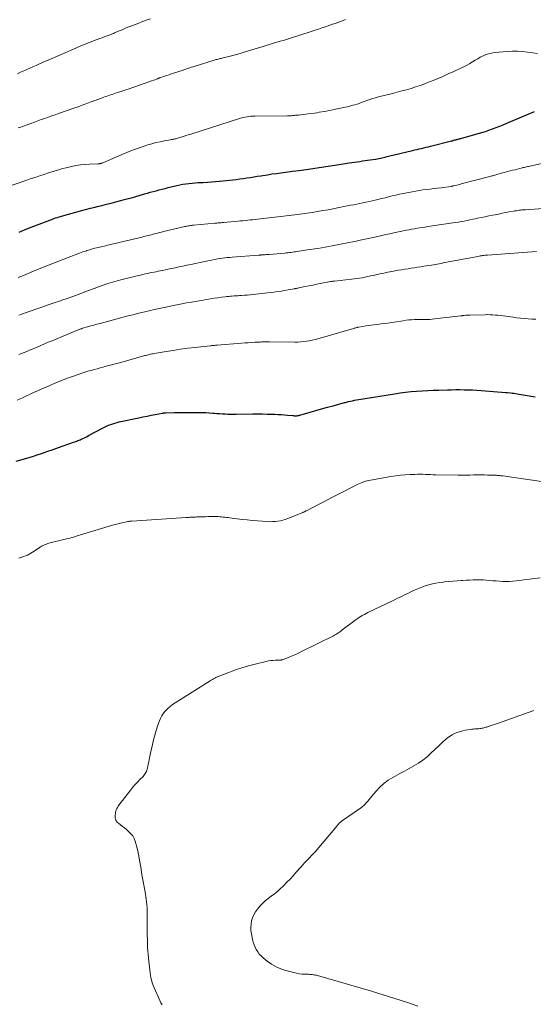
# Model space of a CAD drawing. Units: feet. Extents: x 2000000 to 2005042, y 524998 to 530003.
# Drawn here: x 2000174 to 2000319, y 526561 to 526837 of the extents above; entities that cross this region are included whole.
import ezdxf

# ---------------------------------------------------------------- set-up
doc = ezdxf.new("R2010")
doc.units = ezdxf.units.FT
doc.header["$LTSCALE"] = 100
doc.header["$MEASUREMENT"] = 0
doc.layers.add('CONTOUR INDEX', color=32, linetype='Continuous', lineweight=25)
doc.layers.add('CONTOUR INTERMEDIATE', color=40, linetype='Continuous', lineweight=15)

msp = doc.modelspace()

# ---------------------------------------------------------------- linework, layer by layer
at = {"layer": 'CONTOUR INDEX', "flags": 128}
for points, elevation in [([(2000174.28, 526777.37), (2000175.96, 526778.1), (2000177.67, 526778.79), (2000182.89, 526780.77), (2000183.44, 526780.97), (2000183.98, 526781.17), (2000184.53, 526781.35), (2000185.09, 526781.52), (2000185.56, 526781.66), (2000185.88, 526781.75), (2000186.2, 526781.85), (2000186.52, 526781.94), (2000186.84, 526782.03), (2000187.16, 526782.13), (2000187.48, 526782.22), (2000187.8, 526782.31), (2000188.12, 526782.4), (2000190.19, 526782.97), (2000191.55, 526783.35), (2000192.91, 526783.71), (2000194.28, 526784.07), (2000195.65, 526784.42), (2000196.16, 526784.54), (2000197.49, 526784.88), (2000198.82, 526785.21), (2000200.15, 526785.55), (2000201.47, 526785.89), (2000202.8, 526786.24), (2000204.13, 526786.6), (2000205.45, 526786.96), (2000206.77, 526787.33), (2000209.45, 526788.09), (2000210.28, 526788.33), (2000211.11, 526788.56), (2000211.94, 526788.79), (2000212.77, 526789.02), (2000213.6, 526789.24), (2000214.43, 526789.46), (2000215.27, 526789.67), (2000216.11, 526789.87), (2000218.56, 526790.45), (2000219.4, 526790.64), (2000220.25, 526790.8), (2000221.1, 526790.94), (2000221.96, 526791.05), (2000222.82, 526791.14), (2000223.68, 526791.22), (2000224.54, 526791.28), (2000225.4, 526791.33), (2000225.97, 526791.36), (2000227.12, 526791.42), (2000228.26, 526791.5), (2000229.4, 526791.59), (2000230.55, 526791.7), (2000234.25, 526792.08), (2000235.24, 526792.19), (2000236.22, 526792.31), (2000237.21, 526792.45), (2000238.19, 526792.6), (2000239.17, 526792.76), (2000240.15, 526792.91), (2000241.14, 526793.07), (2000242.12, 526793.23), (2000242.69, 526793.32), (2000243.97, 526793.51), (2000245.24, 526793.7), (2000246.51, 526793.88), (2000247.79, 526794.05), (2000249.07, 526794.21), (2000250.99, 526794.46), (2000252.9, 526794.72), (2000254.82, 526794.98), (2000256.73, 526795.24), (2000257.33, 526795.33), (2000259.18, 526795.59), (2000261.03, 526795.87), (2000262.88, 526796.15), (2000264.73, 526796.44), (2000266.96, 526796.8), (2000267.7, 526796.91), (2000268.43, 526797.03), (2000269.17, 526797.14), (2000269.91, 526797.24), (2000270.66, 526797.35), (2000271.4, 526797.46), (2000272.13, 526797.57), (2000272.87, 526797.68), (2000274.31, 526797.91), (2000274.77, 526797.98), (2000275.23, 526798.06), (2000275.69, 526798.15), (2000276.15, 526798.25), (2000276.61, 526798.35), (2000277.07, 526798.46), (2000277.53, 526798.57), (2000277.98, 526798.67), (2000284.72, 526800.3), (2000285.35, 526800.46), (2000285.99, 526800.61), (2000286.62, 526800.75), (2000287.26, 526800.9), (2000287.9, 526801.04), (2000288.53, 526801.19), (2000289.17, 526801.35), (2000289.8, 526801.5), (2000295.66, 526802.97), (2000295.75, 526802.99), (2000295.84, 526803.01), (2000295.92, 526803.04), (2000296.01, 526803.07), (2000296.1, 526803.1), (2000296.18, 526803.12), (2000296.27, 526803.15), (2000296.35, 526803.18), (2000296.64, 526803.26), (2000296.85, 526803.32), (2000297.05, 526803.38), (2000297.27, 526803.43), (2000297.48, 526803.48), (2000297.69, 526803.53), (2000297.9, 526803.58), (2000298.11, 526803.64), (2000298.32, 526803.7), (2000303.13, 526805.04), (2000304.16, 526805.34), (2000305.18, 526805.66), (2000306.19, 526806.01), (2000307.19, 526806.37), (2000308.19, 526806.75), (2000309.19, 526807.14), (2000310.18, 526807.54), (2000311.17, 526807.95), (2000318.95, 526811.21)], 940), ([(2000173.49, 526713.08), (2000174.46, 526713.36), (2000175.43, 526713.63), (2000176.4, 526713.92), (2000177.36, 526714.22), (2000178.32, 526714.53), (2000179.38, 526714.88), (2000180.86, 526715.38), (2000182.35, 526715.88), (2000183.83, 526716.4), (2000185.31, 526716.91), (2000189.57, 526718.41), (2000189.88, 526718.52), (2000190.19, 526718.63), (2000190.49, 526718.74), (2000190.8, 526718.86), (2000191.1, 526718.97), (2000191.4, 526719.1), (2000191.7, 526719.23), (2000192, 526719.36), (2000192.21, 526719.46), (2000192.61, 526719.65), (2000193.01, 526719.85), (2000193.4, 526720.05), (2000193.79, 526720.26), (2000197.7, 526722.36), (2000198.26, 526722.64), (2000198.82, 526722.91), (2000199.4, 526723.16), (2000199.98, 526723.39), (2000200.57, 526723.59), (2000201.17, 526723.78), (2000201.78, 526723.94), (2000202.39, 526724.09), (2000207.92, 526725.3), (2000209.05, 526725.54), (2000210.18, 526725.77), (2000211.32, 526726), (2000212.45, 526726.21), (2000214.5, 526726.59), (2000214.61, 526726.6), (2000214.72, 526726.62), (2000214.84, 526726.64), (2000214.95, 526726.65), (2000215.07, 526726.66), (2000215.18, 526726.67), (2000215.3, 526726.67), (2000215.41, 526726.68), (2000217.9, 526726.74), (2000219.27, 526726.77), (2000220.63, 526726.78), (2000221.99, 526726.79), (2000223.35, 526726.78), (2000224.81, 526726.76), (2000225.77, 526726.75), (2000226.73, 526726.71), (2000227.69, 526726.66), (2000228.65, 526726.6), (2000229.01, 526726.57), (2000229.79, 526726.51), (2000230.57, 526726.46), (2000231.34, 526726.41), (2000232.12, 526726.36), (2000232.9, 526726.33), (2000233.68, 526726.3), (2000234.46, 526726.29), (2000235.24, 526726.29), (2000239.93, 526726.35), (2000241.25, 526726.35), (2000242.58, 526726.35), (2000243.9, 526726.33), (2000245.22, 526726.29), (2000246.06, 526726.27), (2000246.97, 526726.23), (2000247.87, 526726.18), (2000248.77, 526726.11), (2000249.67, 526726.03), (2000251.16, 526725.88), (2000251.32, 526725.87), (2000251.48, 526725.86), (2000251.63, 526725.85), (2000251.79, 526725.84), (2000251.95, 526725.84), (2000252.11, 526725.84), (2000252.26, 526725.86), (2000252.42, 526725.88), (2000252.44, 526725.88), (2000252.6, 526725.91), (2000252.77, 526725.95), (2000252.93, 526725.99), (2000253.1, 526726.03), (2000255.99, 526726.85), (2000257.59, 526727.31), (2000259.2, 526727.76), (2000260.81, 526728.21), (2000262.42, 526728.65), (2000265.67, 526729.54), (2000265.92, 526729.6), (2000266.18, 526729.67), (2000266.43, 526729.73), (2000266.69, 526729.8), (2000267.32, 526729.95), (2000267.89, 526730.07), (2000268.46, 526730.19), (2000269.04, 526730.3), (2000269.61, 526730.4), (2000279.69, 526732.02), (2000281.23, 526732.24), (2000282.77, 526732.45), (2000284.32, 526732.61), (2000285.87, 526732.74), (2000287.43, 526732.84), (2000288.99, 526732.93), (2000290.54, 526733), (2000292.1, 526733.06), (2000294.51, 526733.14), (2000295.69, 526733.16), (2000296.87, 526733.18), (2000298.05, 526733.17), (2000299.23, 526733.15), (2000300.41, 526733.11), (2000301.59, 526733.07), (2000302.77, 526733), (2000303.95, 526732.92), (2000310.92, 526732.4), (2000310.98, 526732.4), (2000311.04, 526732.39), (2000311.11, 526732.39), (2000311.17, 526732.38), (2000311.23, 526732.38), (2000311.29, 526732.37), (2000311.35, 526732.37), (2000311.42, 526732.36), (2000312.23, 526732.27), (2000312.69, 526732.21), (2000313.16, 526732.15), (2000313.62, 526732.08), (2000314.09, 526732), (2000319.13, 526731.12)], 960)]:
    msp.add_lwpolyline(points, dxfattribs=dict(at, elevation=elevation))
at = {"layer": 'CONTOUR INTERMEDIATE', "flags": 128}
for points, elevation in [([(2000173.84, 526821.86), (2000174.71, 526822.25), (2000175.57, 526822.63), (2000176.43, 526823.02), (2000177.29, 526823.41), (2000178.15, 526823.8), (2000179.02, 526824.18), (2000181.24, 526825.16), (2000181.48, 526825.26), (2000181.71, 526825.36), (2000181.94, 526825.46), (2000182.17, 526825.56), (2000182.4, 526825.66), (2000182.63, 526825.76), (2000182.86, 526825.86), (2000183.09, 526825.96), (2000189.54, 526828.76), (2000190.24, 526829.06), (2000190.94, 526829.36), (2000191.64, 526829.65), (2000192.35, 526829.94), (2000193.05, 526830.22), (2000193.76, 526830.5), (2000194.48, 526830.77), (2000195.19, 526831.04), (2000198.98, 526832.45), (2000199.28, 526832.56), (2000199.58, 526832.68), (2000199.87, 526832.8), (2000200.17, 526832.92), (2000200.47, 526833.04), (2000200.76, 526833.16), (2000201.06, 526833.29), (2000201.35, 526833.42), (2000202.38, 526833.86), (2000203.19, 526834.2), (2000204, 526834.54), (2000204.81, 526834.87), (2000205.63, 526835.19), (2000207.15, 526835.78), (2000207.93, 526836.08), (2000208.71, 526836.38), (2000209.49, 526836.68), (2000210.27, 526836.97), (2000211.13, 526837.3)], 928), ([(2000174.02, 526806.63), (2000174.46, 526806.79), (2000177.59, 526807.92), (2000178.56, 526808.26), (2000179.53, 526808.61), (2000180.5, 526808.96), (2000181.47, 526809.3), (2000182.45, 526809.64), (2000183.42, 526809.99), (2000184.39, 526810.33), (2000185.36, 526810.67), (2000189.93, 526812.28), (2000190.81, 526812.59), (2000191.69, 526812.9), (2000192.57, 526813.22), (2000193.45, 526813.55), (2000194.48, 526813.93), (2000194.85, 526814.06), (2000195.21, 526814.2), (2000195.57, 526814.33), (2000195.93, 526814.47), (2000196.3, 526814.6), (2000196.66, 526814.73), (2000197.02, 526814.87), (2000197.39, 526815), (2000198.1, 526815.25), (2000198.56, 526815.42), (2000199.03, 526815.58), (2000199.49, 526815.74), (2000199.96, 526815.9), (2000200.43, 526816.06), (2000200.9, 526816.22), (2000201.36, 526816.37), (2000201.83, 526816.53), (2000202.22, 526816.66), (2000202.89, 526816.88), (2000203.55, 526817.1), (2000204.22, 526817.32), (2000204.88, 526817.55), (2000209.64, 526819.21), (2000210.25, 526819.43), (2000210.87, 526819.64), (2000211.48, 526819.86), (2000212.09, 526820.08), (2000213.08, 526820.44), (2000213.2, 526820.48), (2000213.32, 526820.53), (2000213.44, 526820.57), (2000213.55, 526820.61), (2000213.67, 526820.65), (2000213.79, 526820.69), (2000213.91, 526820.73), (2000214.03, 526820.77), (2000215.08, 526821.13), (2000215.72, 526821.35), (2000216.36, 526821.57), (2000217.01, 526821.79), (2000217.65, 526822.01), (2000220.29, 526822.89), (2000220.68, 526823.02), (2000221.07, 526823.15), (2000221.46, 526823.28), (2000221.85, 526823.41), (2000222.23, 526823.54), (2000222.62, 526823.66), (2000223.01, 526823.78), (2000223.4, 526823.91), (2000229.36, 526825.72), (2000229.63, 526825.8), (2000229.9, 526825.88), (2000230.18, 526825.95), (2000230.45, 526826.02), (2000230.73, 526826.09), (2000231, 526826.15), (2000231.28, 526826.22), (2000231.56, 526826.29), (2000233.16, 526826.68), (2000234.23, 526826.96), (2000235.3, 526827.24), (2000236.37, 526827.54), (2000237.43, 526827.86), (2000243.04, 526829.58), (2000243.94, 526829.85), (2000244.83, 526830.12), (2000245.73, 526830.39), (2000246.62, 526830.66), (2000247.52, 526830.94), (2000248.42, 526831.21), (2000249.31, 526831.49), (2000250.2, 526831.78), (2000256.3, 526833.73), (2000257.29, 526834.05), (2000258.28, 526834.38), (2000259.27, 526834.71), (2000260.25, 526835.05), (2000260.72, 526835.21), (2000261.47, 526835.47), (2000262.22, 526835.73), (2000262.97, 526835.99), (2000263.72, 526836.25), (2000264.47, 526836.52), (2000265.21, 526836.8), (2000265.95, 526837.1)], 932), ([(2000170.7, 526790.01), (2000176.41, 526791.97), (2000177.38, 526792.3), (2000178.35, 526792.63), (2000179.33, 526792.95), (2000180.3, 526793.27), (2000181.27, 526793.59), (2000182.25, 526793.91), (2000183.22, 526794.22), (2000184.2, 526794.53), (2000184.35, 526794.58), (2000185.4, 526794.9), (2000186.46, 526795.2), (2000187.53, 526795.47), (2000188.6, 526795.73), (2000188.96, 526795.81), (2000190.22, 526796.05), (2000191.49, 526796.25), (2000192.76, 526796.38), (2000194.05, 526796.46), (2000196.37, 526796.55), (2000196.53, 526796.56), (2000196.68, 526796.57), (2000196.83, 526796.59), (2000196.98, 526796.61), (2000197.13, 526796.64), (2000197.28, 526796.68), (2000197.42, 526796.73), (2000197.57, 526796.78), (2000202.93, 526799.1), (2000204.52, 526799.76), (2000206.13, 526800.39), (2000207.75, 526800.98), (2000209.38, 526801.53), (2000210.42, 526801.86), (2000211.55, 526802.2), (2000212.69, 526802.51), (2000213.84, 526802.77), (2000214.99, 526803), (2000216.82, 526803.32), (2000217.07, 526803.36), (2000217.32, 526803.41), (2000217.57, 526803.46), (2000217.82, 526803.5), (2000218.06, 526803.55), (2000218.31, 526803.61), (2000218.55, 526803.68), (2000218.79, 526803.75), (2000219.7, 526804.03), (2000220.39, 526804.25), (2000221.09, 526804.47), (2000221.78, 526804.69), (2000222.47, 526804.91), (2000236.18, 526809.3), (2000236.69, 526809.45), (2000237.21, 526809.59), (2000237.74, 526809.69), (2000238.27, 526809.78), (2000238.8, 526809.84), (2000239.34, 526809.89), (2000239.87, 526809.92), (2000240.41, 526809.93), (2000249.67, 526810.03), (2000249.95, 526810.03), (2000250.22, 526810.04), (2000250.49, 526810.05), (2000250.76, 526810.07), (2000251.03, 526810.09), (2000251.3, 526810.11), (2000251.58, 526810.14), (2000251.85, 526810.17), (2000252.68, 526810.26), (2000253.37, 526810.34), (2000254.06, 526810.42), (2000254.75, 526810.51), (2000255.43, 526810.59), (2000257.19, 526810.82), (2000257.87, 526810.91), (2000258.55, 526811.01), (2000259.23, 526811.12), (2000259.9, 526811.24), (2000260.58, 526811.36), (2000261.25, 526811.49), (2000261.93, 526811.63), (2000262.6, 526811.77), (2000266.81, 526812.69), (2000267.4, 526812.83), (2000267.98, 526812.98), (2000268.56, 526813.15), (2000269.14, 526813.33), (2000269.71, 526813.53), (2000270.28, 526813.73), (2000270.84, 526813.93), (2000271.41, 526814.14), (2000271.9, 526814.32), (2000272.71, 526814.61), (2000273.53, 526814.88), (2000274.36, 526815.12), (2000275.19, 526815.35), (2000279.08, 526816.31), (2000280.39, 526816.65), (2000281.7, 526817), (2000283.01, 526817.36), (2000284.31, 526817.74), (2000285.6, 526818.15), (2000286.89, 526818.58), (2000288.16, 526819.05), (2000289.42, 526819.54), (2000290.06, 526819.8), (2000291.63, 526820.45), (2000293.19, 526821.11), (2000294.74, 526821.8), (2000296.29, 526822.5), (2000298.65, 526823.59), (2000299.34, 526823.92), (2000300.02, 526824.28), (2000300.69, 526824.66), (2000301.34, 526825.05), (2000301.57, 526825.19), (2000302.29, 526825.63), (2000303.02, 526826.06), (2000303.76, 526826.47), (2000304.51, 526826.86), (2000305.28, 526827.2), (2000306.07, 526827.47), (2000306.89, 526827.65), (2000307.72, 526827.78), (2000311.36, 526828.11), (2000312.77, 526828.19), (2000314.17, 526828.19), (2000315.58, 526828.1), (2000316.98, 526827.93), (2000318.38, 526827.71), (2000319.77, 526827.48)], 936), ([(2000174.05, 526764.63), (2000174.79, 526764.94), (2000175.53, 526765.25), (2000178.28, 526766.41), (2000180.4, 526767.28), (2000182.53, 526768.14), (2000184.66, 526768.98), (2000186.81, 526769.8), (2000191.2, 526771.45), (2000191.7, 526771.64), (2000192.2, 526771.82), (2000192.7, 526771.99), (2000193.19, 526772.17), (2000193.32, 526772.21), (2000193.76, 526772.36), (2000194.2, 526772.5), (2000194.64, 526772.63), (2000195.08, 526772.75), (2000195.53, 526772.86), (2000195.98, 526772.97), (2000196.43, 526773.07), (2000196.88, 526773.17), (2000197.34, 526773.27), (2000197.8, 526773.38), (2000198.25, 526773.48), (2000198.7, 526773.59), (2000208.85, 526776.01), (2000209.28, 526776.11), (2000209.7, 526776.22), (2000210.13, 526776.33), (2000210.56, 526776.44), (2000210.98, 526776.55), (2000211.41, 526776.66), (2000211.84, 526776.77), (2000212.26, 526776.88), (2000212.54, 526776.96), (2000213.11, 526777.1), (2000213.67, 526777.24), (2000214.24, 526777.38), (2000214.81, 526777.52), (2000220.76, 526778.92), (2000221.07, 526778.99), (2000221.39, 526779.06), (2000221.71, 526779.12), (2000222.03, 526779.17), (2000222.35, 526779.22), (2000222.67, 526779.27), (2000222.99, 526779.31), (2000223.31, 526779.34), (2000229.2, 526779.87), (2000229.5, 526779.9), (2000229.8, 526779.93), (2000230.1, 526779.95), (2000230.4, 526779.97), (2000230.71, 526780), (2000231.01, 526780.02), (2000231.31, 526780.05), (2000231.61, 526780.07), (2000235.76, 526780.44), (2000236.44, 526780.51), (2000237.12, 526780.57), (2000237.8, 526780.64), (2000238.48, 526780.71), (2000239.16, 526780.79), (2000239.84, 526780.87), (2000240.52, 526780.94), (2000241.2, 526781.02), (2000246.11, 526781.59), (2000246.9, 526781.68), (2000247.7, 526781.76), (2000248.49, 526781.85), (2000249.29, 526781.94), (2000250.08, 526782.03), (2000250.88, 526782.12), (2000251.67, 526782.23), (2000252.46, 526782.34), (2000256.52, 526782.93), (2000258.02, 526783.16), (2000259.52, 526783.41), (2000261.01, 526783.68), (2000262.49, 526783.96), (2000263.66, 526784.19), (2000264.57, 526784.37), (2000265.47, 526784.55), (2000266.37, 526784.73), (2000267.27, 526784.91), (2000267.33, 526784.92), (2000268.2, 526785.09), (2000269.07, 526785.26), (2000269.94, 526785.44), (2000270.81, 526785.61), (2000271.68, 526785.79), (2000272.55, 526785.98), (2000273.41, 526786.17), (2000274.28, 526786.38), (2000274.99, 526786.55), (2000276, 526786.8), (2000277.01, 526787.05), (2000278.02, 526787.3), (2000279.03, 526787.55), (2000280.05, 526787.79), (2000281.06, 526788.03), (2000282.08, 526788.24), (2000283.1, 526788.44), (2000284.6, 526788.72), (2000285.61, 526788.9), (2000286.62, 526789.07), (2000287.64, 526789.22), (2000288.65, 526789.35), (2000289.67, 526789.48), (2000290.69, 526789.6), (2000291.71, 526789.73), (2000292.73, 526789.86), (2000295.45, 526790.21), (2000295.54, 526790.22), (2000295.63, 526790.23), (2000295.71, 526790.25), (2000295.8, 526790.26), (2000295.88, 526790.28), (2000295.97, 526790.3), (2000296.05, 526790.32), (2000296.14, 526790.34), (2000296.77, 526790.49), (2000297.16, 526790.59), (2000297.56, 526790.69), (2000297.96, 526790.79), (2000298.35, 526790.9), (2000306.39, 526793.01), (2000306.68, 526793.08), (2000306.96, 526793.16), (2000307.25, 526793.23), (2000307.54, 526793.31), (2000307.82, 526793.38), (2000308.11, 526793.46), (2000308.39, 526793.53), (2000308.68, 526793.61), (2000311.5, 526794.38), (2000312.17, 526794.56), (2000312.83, 526794.74), (2000313.5, 526794.91), (2000314.16, 526795.08), (2000314.89, 526795.26), (2000315.19, 526795.34), (2000315.49, 526795.41), (2000315.8, 526795.48), (2000316.1, 526795.55), (2000316.41, 526795.62), (2000316.71, 526795.69), (2000317.02, 526795.76), (2000317.32, 526795.82), (2000323.89, 526797.31)], 944), ([(2000174.21, 526754.07), (2000174.82, 526754.3), (2000175.43, 526754.51), (2000176.04, 526754.73), (2000178.95, 526755.75), (2000180.67, 526756.36), (2000182.4, 526756.95), (2000184.13, 526757.54), (2000185.86, 526758.12), (2000186.29, 526758.27), (2000187.8, 526758.79), (2000189.31, 526759.32), (2000190.82, 526759.88), (2000192.31, 526760.45), (2000192.74, 526760.62), (2000194.02, 526761.12), (2000195.31, 526761.6), (2000196.6, 526762.07), (2000197.9, 526762.53), (2000199.2, 526762.97), (2000200.51, 526763.37), (2000201.84, 526763.74), (2000203.17, 526764.08), (2000209.78, 526765.65), (2000210.37, 526765.79), (2000210.96, 526765.92), (2000211.56, 526766.04), (2000212.15, 526766.16), (2000212.75, 526766.28), (2000213.34, 526766.39), (2000213.93, 526766.51), (2000214.53, 526766.63), (2000214.61, 526766.65), (2000215.24, 526766.77), (2000215.88, 526766.9), (2000216.51, 526767.04), (2000217.14, 526767.17), (2000218.08, 526767.37), (2000219.18, 526767.61), (2000220.28, 526767.85), (2000221.38, 526768.08), (2000222.48, 526768.31), (2000225.94, 526769.04), (2000226.61, 526769.18), (2000227.29, 526769.32), (2000227.97, 526769.46), (2000228.65, 526769.59), (2000228.66, 526769.6), (2000229.33, 526769.73), (2000230.01, 526769.85), (2000230.68, 526769.95), (2000231.35, 526770.05), (2000232.03, 526770.14), (2000232.71, 526770.22), (2000233.39, 526770.29), (2000234.07, 526770.35), (2000241.47, 526770.92), (2000241.57, 526770.93), (2000241.66, 526770.94), (2000241.76, 526770.94), (2000241.86, 526770.95), (2000241.95, 526770.96), (2000242.05, 526770.96), (2000242.14, 526770.97), (2000242.24, 526770.98), (2000242.85, 526771.02), (2000243.26, 526771.05), (2000243.66, 526771.08), (2000244.07, 526771.12), (2000244.47, 526771.15), (2000248.84, 526771.52), (2000249.28, 526771.56), (2000249.72, 526771.6), (2000250.16, 526771.66), (2000250.59, 526771.71), (2000251.03, 526771.77), (2000251.47, 526771.83), (2000251.91, 526771.89), (2000252.35, 526771.96), (2000255.18, 526772.37), (2000256.18, 526772.52), (2000257.18, 526772.67), (2000258.17, 526772.83), (2000259.17, 526772.98), (2000260.16, 526773.15), (2000261.16, 526773.32), (2000262.15, 526773.51), (2000263.14, 526773.7), (2000264.98, 526774.07), (2000265.97, 526774.27), (2000266.96, 526774.47), (2000267.95, 526774.67), (2000268.94, 526774.87), (2000270, 526775.09), (2000270.46, 526775.18), (2000270.92, 526775.28), (2000271.38, 526775.37), (2000271.85, 526775.47), (2000272.31, 526775.57), (2000272.77, 526775.67), (2000273.23, 526775.77), (2000273.69, 526775.88), (2000274.99, 526776.18), (2000276.1, 526776.43), (2000277.21, 526776.68), (2000278.33, 526776.92), (2000279.44, 526777.16), (2000283.06, 526777.92), (2000283.8, 526778.07), (2000284.54, 526778.21), (2000285.28, 526778.34), (2000286.03, 526778.46), (2000286.77, 526778.58), (2000287.52, 526778.69), (2000288.27, 526778.81), (2000289.01, 526778.92), (2000296.03, 526779.95), (2000296.84, 526780.08), (2000297.64, 526780.21), (2000298.44, 526780.35), (2000299.24, 526780.5), (2000300.04, 526780.66), (2000300.83, 526780.82), (2000301.63, 526780.98), (2000302.42, 526781.15), (2000302.96, 526781.27), (2000304.02, 526781.49), (2000305.08, 526781.72), (2000306.15, 526781.93), (2000307.21, 526782.15), (2000307.88, 526782.28), (2000308.88, 526782.47), (2000309.88, 526782.67), (2000310.88, 526782.85), (2000311.87, 526783.04), (2000313.06, 526783.25), (2000313.47, 526783.32), (2000313.88, 526783.39), (2000314.29, 526783.45), (2000314.7, 526783.51), (2000315.11, 526783.56), (2000315.52, 526783.6), (2000315.93, 526783.64), (2000316.35, 526783.67), (2000326.67, 526784.43)], 948), ([(2000174.2, 526743.04), (2000174.95, 526743.33), (2000175.7, 526743.62), (2000176.45, 526743.92), (2000177.19, 526744.23), (2000177.93, 526744.54), (2000178.67, 526744.85), (2000179.3, 526745.13), (2000180.35, 526745.58), (2000181.4, 526746.03), (2000182.46, 526746.47), (2000183.51, 526746.91), (2000190.81, 526749.93), (2000190.96, 526750), (2000191.12, 526750.06), (2000191.28, 526750.12), (2000191.43, 526750.17), (2000191.59, 526750.23), (2000191.75, 526750.28), (2000191.91, 526750.33), (2000192.08, 526750.38), (2000193.5, 526750.79), (2000194.37, 526751.04), (2000195.25, 526751.28), (2000196.13, 526751.52), (2000197.01, 526751.76), (2000204.55, 526753.75), (2000206.21, 526754.18), (2000207.87, 526754.6), (2000209.53, 526755), (2000211.2, 526755.4), (2000211.85, 526755.55), (2000213.2, 526755.85), (2000214.54, 526756.15), (2000215.89, 526756.44), (2000217.24, 526756.72), (2000218.6, 526756.99), (2000219.95, 526757.26), (2000221.31, 526757.51), (2000222.67, 526757.75), (2000226.95, 526758.49), (2000227.97, 526758.66), (2000229, 526758.82), (2000230.02, 526758.96), (2000231.05, 526759.1), (2000232.08, 526759.23), (2000232.59, 526759.29), (2000233.11, 526759.34), (2000233.62, 526759.39), (2000234.13, 526759.43), (2000234.65, 526759.46), (2000235.16, 526759.5), (2000235.67, 526759.53), (2000236.19, 526759.56), (2000236.74, 526759.6), (2000237.52, 526759.66), (2000238.31, 526759.72), (2000239.1, 526759.79), (2000239.88, 526759.88), (2000245.78, 526760.55), (2000246.79, 526760.68), (2000247.8, 526760.82), (2000248.81, 526760.98), (2000249.81, 526761.15), (2000251.49, 526761.46), (2000251.65, 526761.49), (2000251.82, 526761.52), (2000251.98, 526761.55), (2000252.15, 526761.59), (2000252.32, 526761.62), (2000252.48, 526761.66), (2000252.65, 526761.69), (2000252.81, 526761.73), (2000254.58, 526762.1), (2000255.64, 526762.32), (2000256.69, 526762.53), (2000257.74, 526762.74), (2000258.8, 526762.95), (2000261.69, 526763.5), (2000261.82, 526763.52), (2000261.96, 526763.54), (2000262.1, 526763.56), (2000262.23, 526763.58), (2000262.37, 526763.59), (2000262.51, 526763.61), (2000262.65, 526763.62), (2000262.79, 526763.64), (2000267.58, 526764.14), (2000268.35, 526764.23), (2000269.12, 526764.34), (2000269.88, 526764.46), (2000270.65, 526764.6), (2000271.41, 526764.76), (2000272.17, 526764.91), (2000272.92, 526765.08), (2000273.68, 526765.25), (2000274.42, 526765.41), (2000275.54, 526765.66), (2000276.67, 526765.9), (2000277.8, 526766.12), (2000278.93, 526766.33), (2000280.8, 526766.67), (2000281.69, 526766.83), (2000282.58, 526766.98), (2000283.47, 526767.12), (2000284.36, 526767.25), (2000285.25, 526767.38), (2000286.15, 526767.51), (2000287.04, 526767.65), (2000287.93, 526767.79), (2000290.07, 526768.14), (2000290.61, 526768.23), (2000291.14, 526768.32), (2000291.68, 526768.42), (2000292.22, 526768.52), (2000292.76, 526768.62), (2000293.29, 526768.72), (2000293.83, 526768.82), (2000294.37, 526768.93), (2000303.06, 526770.58), (2000303.39, 526770.64), (2000303.72, 526770.69), (2000304.05, 526770.74), (2000304.39, 526770.79), (2000304.72, 526770.83), (2000305.06, 526770.87), (2000305.39, 526770.9), (2000305.73, 526770.93), (2000319.51, 526771.93)], 952), ([(2000173.74, 526730.21), (2000174.56, 526730.58), (2000175.38, 526730.96), (2000178.17, 526732.25), (2000178.8, 526732.54), (2000179.43, 526732.83), (2000180.06, 526733.11), (2000180.69, 526733.39), (2000182.68, 526734.26), (2000184.31, 526734.96), (2000185.96, 526735.63), (2000187.61, 526736.26), (2000189.28, 526736.88), (2000191.09, 526737.52), (2000191.92, 526737.8), (2000192.77, 526738.08), (2000193.61, 526738.34), (2000194.47, 526738.58), (2000195.32, 526738.81), (2000196.18, 526739.05), (2000197.03, 526739.27), (2000197.89, 526739.5), (2000198.38, 526739.63), (2000199.49, 526739.92), (2000200.59, 526740.21), (2000201.69, 526740.51), (2000202.79, 526740.82), (2000209.53, 526742.71), (2000209.86, 526742.8), (2000210.19, 526742.88), (2000210.52, 526742.97), (2000210.85, 526743.05), (2000211.18, 526743.12), (2000211.51, 526743.19), (2000211.84, 526743.26), (2000212.17, 526743.32), (2000215.54, 526743.88), (2000217.56, 526744.2), (2000219.58, 526744.5), (2000221.61, 526744.77), (2000223.64, 526745.01), (2000227.87, 526745.48), (2000228.12, 526745.51), (2000228.38, 526745.53), (2000228.63, 526745.56), (2000228.89, 526745.58), (2000229.15, 526745.6), (2000229.4, 526745.62), (2000229.66, 526745.64), (2000229.91, 526745.66), (2000236.75, 526746.2), (2000237.68, 526746.27), (2000238.62, 526746.34), (2000239.55, 526746.4), (2000240.49, 526746.45), (2000241.61, 526746.52), (2000241.99, 526746.54), (2000242.36, 526746.55), (2000242.73, 526746.56), (2000243.1, 526746.56), (2000243.47, 526746.56), (2000243.85, 526746.56), (2000244.22, 526746.56), (2000244.59, 526746.56), (2000251.71, 526746.52), (2000252.53, 526746.53), (2000253.34, 526746.57), (2000254.15, 526746.65), (2000254.96, 526746.76), (2000255.76, 526746.9), (2000256.56, 526747.06), (2000257.36, 526747.25), (2000258.14, 526747.46), (2000268.18, 526750.36), (2000268.36, 526750.41), (2000268.53, 526750.46), (2000268.71, 526750.51), (2000268.88, 526750.56), (2000269.06, 526750.6), (2000269.23, 526750.64), (2000269.41, 526750.68), (2000269.59, 526750.71), (2000270.8, 526750.91), (2000271.58, 526751.04), (2000272.37, 526751.15), (2000273.15, 526751.26), (2000273.94, 526751.36), (2000274.76, 526751.45), (2000275.96, 526751.6), (2000277.16, 526751.76), (2000278.35, 526751.93), (2000279.55, 526752.11), (2000282.12, 526752.53), (2000282.9, 526752.64), (2000283.68, 526752.73), (2000284.46, 526752.79), (2000285.25, 526752.83), (2000285.45, 526752.83), (2000286.13, 526752.85), (2000286.82, 526752.86), (2000287.5, 526752.86), (2000288.18, 526752.86), (2000288.86, 526752.87), (2000289.55, 526752.89), (2000290.23, 526752.94), (2000290.9, 526753.01), (2000298.3, 526753.88), (2000298.37, 526753.89), (2000298.44, 526753.9), (2000298.52, 526753.91), (2000298.59, 526753.92), (2000298.66, 526753.93), (2000298.73, 526753.94), (2000298.81, 526753.95), (2000298.88, 526753.96), (2000298.9, 526753.96), (2000298.98, 526753.97), (2000299.07, 526753.98), (2000299.15, 526753.99), (2000299.23, 526754), (2000299.65, 526754.04), (2000299.94, 526754.07), (2000300.23, 526754.09), (2000300.53, 526754.11), (2000300.82, 526754.12), (2000305.07, 526754.21), (2000305.8, 526754.22), (2000306.53, 526754.21), (2000307.26, 526754.17), (2000307.98, 526754.12), (2000308.71, 526754.05), (2000309.44, 526753.98), (2000310.16, 526753.89), (2000310.88, 526753.79), (2000312.97, 526753.5), (2000314.03, 526753.36), (2000315.08, 526753.24), (2000316.13, 526753.14), (2000317.19, 526753.05), (2000318.25, 526752.98), (2000319.31, 526752.94)], 956), ([(2000174.23, 526685.85), (2000174.5, 526685.94), (2000174.76, 526686.03), (2000175.03, 526686.12), (2000175.29, 526686.21), (2000175.56, 526686.31), (2000176.08, 526686.52), (2000176.6, 526686.74), (2000177.11, 526686.98), (2000177.6, 526687.25), (2000178.07, 526687.55), (2000180.17, 526688.96), (2000180.45, 526689.14), (2000180.75, 526689.31), (2000181.05, 526689.46), (2000181.36, 526689.6), (2000181.67, 526689.72), (2000181.99, 526689.84), (2000182.32, 526689.94), (2000182.64, 526690.03), (2000187.61, 526691.25), (2000188.1, 526691.38), (2000188.6, 526691.51), (2000189.09, 526691.65), (2000189.58, 526691.8), (2000190.07, 526691.95), (2000190.56, 526692.11), (2000191.05, 526692.25), (2000191.54, 526692.4), (2000200.5, 526695.09), (2000200.87, 526695.2), (2000201.24, 526695.31), (2000201.62, 526695.41), (2000201.99, 526695.51), (2000202.37, 526695.61), (2000202.75, 526695.7), (2000203.13, 526695.79), (2000203.51, 526695.87), (2000204.56, 526696.1), (2000204.74, 526696.14), (2000204.91, 526696.17), (2000205.08, 526696.19), (2000205.26, 526696.22), (2000205.43, 526696.24), (2000205.61, 526696.25), (2000205.79, 526696.27), (2000205.96, 526696.28), (2000221.13, 526697.27), (2000221.5, 526697.29), (2000221.88, 526697.31), (2000222.25, 526697.34), (2000222.63, 526697.36), (2000223, 526697.38), (2000223.38, 526697.4), (2000223.75, 526697.41), (2000224.13, 526697.43), (2000226.64, 526697.51), (2000227.3, 526697.53), (2000227.97, 526697.54), (2000228.63, 526697.55), (2000229.3, 526697.54), (2000229.69, 526697.54), (2000230.16, 526697.52), (2000230.63, 526697.5), (2000231.09, 526697.47), (2000231.56, 526697.42), (2000232.02, 526697.37), (2000232.49, 526697.32), (2000232.95, 526697.26), (2000233.41, 526697.2), (2000236.86, 526696.76), (2000238.29, 526696.59), (2000239.73, 526696.44), (2000241.17, 526696.32), (2000242.62, 526696.22), (2000244.07, 526696.13), (2000244.79, 526696.11), (2000245.5, 526696.12), (2000246.21, 526696.17), (2000246.93, 526696.25), (2000247.63, 526696.38), (2000248.33, 526696.54), (2000249.01, 526696.75), (2000249.68, 526696.99), (2000253.74, 526698.62), (2000253.89, 526698.68), (2000254.05, 526698.75), (2000254.2, 526698.82), (2000254.35, 526698.89), (2000254.49, 526698.96), (2000254.64, 526699.04), (2000254.79, 526699.12), (2000254.94, 526699.19), (2000258.35, 526700.95), (2000260.2, 526701.91), (2000262.06, 526702.86), (2000263.91, 526703.82), (2000265.77, 526704.77), (2000269.19, 526706.52), (2000269.63, 526706.74), (2000270.08, 526706.94), (2000270.54, 526707.13), (2000271, 526707.3), (2000271.48, 526707.45), (2000271.95, 526707.58), (2000272.43, 526707.69), (2000272.92, 526707.79), (2000278.65, 526708.75), (2000280.01, 526708.96), (2000281.37, 526709.13), (2000282.73, 526709.24), (2000284.1, 526709.33), (2000285.37, 526709.38), (2000286.11, 526709.41), (2000286.85, 526709.41), (2000287.59, 526709.4), (2000288.33, 526709.37), (2000289.07, 526709.34), (2000289.81, 526709.31), (2000290.55, 526709.29), (2000291.29, 526709.28), (2000297.5, 526709.2), (2000298.59, 526709.19), (2000299.69, 526709.19), (2000300.79, 526709.2), (2000301.88, 526709.22), (2000302.35, 526709.22), (2000303.21, 526709.23), (2000304.07, 526709.24), (2000304.94, 526709.22), (2000305.8, 526709.2), (2000307.15, 526709.16), (2000307.34, 526709.16), (2000307.53, 526709.15), (2000307.72, 526709.14), (2000307.91, 526709.14), (2000308.1, 526709.13), (2000308.29, 526709.12), (2000308.47, 526709.11), (2000308.66, 526709.09), (2000308.89, 526709.07), (2000309.19, 526709.05), (2000309.48, 526709.02), (2000309.78, 526708.98), (2000310.08, 526708.94), (2000320.94, 526707.43)], 964), ([(2000214.42, 526560.46), (2000214.08, 526561.09), (2000213.76, 526561.73), (2000212.2, 526565.23), (2000212, 526565.7), (2000211.82, 526566.17), (2000211.66, 526566.65), (2000211.52, 526567.14), (2000211.37, 526567.72), (2000211.32, 526567.92), (2000211.27, 526568.13), (2000211.23, 526568.34), (2000211.19, 526568.54), (2000211.15, 526568.75), (2000211.12, 526568.96), (2000211.09, 526569.17), (2000211.07, 526569.39), (2000210.69, 526572.76), (2000210.51, 526574.67), (2000210.36, 526576.57), (2000210.28, 526578.48), (2000210.24, 526580.39), (2000210.2, 526586.15), (2000210.2, 526586.46), (2000210.2, 526586.77), (2000210.2, 526587.08), (2000210.2, 526587.4), (2000210.19, 526587.71), (2000210.18, 526588.02), (2000210.16, 526588.33), (2000210.14, 526588.64), (2000210.06, 526589.43), (2000209.98, 526590.14), (2000209.89, 526590.84), (2000209.78, 526591.54), (2000209.66, 526592.24), (2000208.86, 526596.49), (2000208.67, 526597.53), (2000208.5, 526598.56), (2000208.33, 526599.6), (2000208.18, 526600.64), (2000208.02, 526601.68), (2000207.83, 526602.71), (2000207.59, 526603.74), (2000207.32, 526604.75), (2000206.82, 526606.47), (2000206.53, 526607.21), (2000206.16, 526607.91), (2000205.68, 526608.52), (2000205.11, 526609.09), (2000204.9, 526609.26), (2000204.38, 526609.7), (2000203.85, 526610.13), (2000203.31, 526610.55), (2000202.77, 526610.97), (2000202.14, 526611.46), (2000201.93, 526611.64), (2000201.74, 526611.84), (2000201.59, 526612.07), (2000201.45, 526612.31), (2000201.35, 526612.57), (2000201.28, 526612.83), (2000201.24, 526613.11), (2000201.23, 526613.38), (2000201.25, 526613.74), (2000201.29, 526614.12), (2000201.35, 526614.49), (2000201.44, 526614.86), (2000201.56, 526615.23), (2000201.71, 526615.58), (2000201.88, 526615.92), (2000202.08, 526616.24), (2000202.3, 526616.55), (2000205.61, 526620.8), (2000206.22, 526621.55), (2000206.85, 526622.29), (2000207.5, 526623.01), (2000208.17, 526623.72), (2000209.06, 526624.62), (2000209.28, 526624.87), (2000209.49, 526625.13), (2000209.69, 526625.4), (2000209.86, 526625.69), (2000210.01, 526625.98), (2000210.14, 526626.29), (2000210.24, 526626.61), (2000210.32, 526626.93), (2000210.43, 526627.46), (2000210.55, 526628.06), (2000210.67, 526628.66), (2000210.79, 526629.25), (2000210.91, 526629.85), (2000211.34, 526631.95), (2000211.7, 526633.59), (2000212.1, 526635.22), (2000212.57, 526636.83), (2000213.07, 526638.44), (2000213.6, 526640), (2000213.93, 526640.82), (2000214.32, 526641.6), (2000214.81, 526642.33), (2000215.37, 526643.03), (2000215.99, 526643.66), (2000216.65, 526644.26), (2000217.35, 526644.8), (2000218.09, 526645.3), (2000223.6, 526648.71), (2000224.38, 526649.2), (2000225.15, 526649.69), (2000225.93, 526650.18), (2000226.7, 526650.68), (2000227.63, 526651.28), (2000227.93, 526651.47), (2000228.24, 526651.66), (2000228.56, 526651.85), (2000228.87, 526652.03), (2000229.19, 526652.21), (2000229.52, 526652.37), (2000229.85, 526652.52), (2000230.19, 526652.66), (2000233.15, 526653.81), (2000234.98, 526654.48), (2000236.83, 526655.1), (2000238.7, 526655.64), (2000240.59, 526656.14), (2000243.63, 526656.88), (2000244.26, 526657.01), (2000244.9, 526657.11), (2000245.54, 526657.18), (2000246.19, 526657.21), (2000247.16, 526657.23), (2000247.32, 526657.24), (2000247.48, 526657.25), (2000247.65, 526657.26), (2000247.81, 526657.28), (2000247.97, 526657.3), (2000248.13, 526657.34), (2000248.29, 526657.38), (2000248.45, 526657.44), (2000249.91, 526658.01), (2000250.78, 526658.36), (2000251.66, 526658.74), (2000252.52, 526659.13), (2000253.37, 526659.54), (2000262.54, 526664.09), (2000262.85, 526664.25), (2000263.16, 526664.42), (2000263.47, 526664.61), (2000263.77, 526664.8), (2000264.06, 526664.99), (2000264.35, 526665.2), (2000264.64, 526665.41), (2000264.92, 526665.62), (2000268.5, 526668.34), (2000268.94, 526668.66), (2000269.38, 526668.97), (2000269.84, 526669.27), (2000270.3, 526669.56), (2000270.77, 526669.83), (2000271.24, 526670.09), (2000271.72, 526670.35), (2000272.21, 526670.59), (2000279.14, 526673.93), (2000279.85, 526674.27), (2000280.55, 526674.61), (2000281.26, 526674.96), (2000281.96, 526675.31), (2000282.66, 526675.65), (2000283.37, 526675.99), (2000284.08, 526676.33), (2000284.79, 526676.67), (2000285.45, 526676.97), (2000286.39, 526677.38), (2000287.34, 526677.76), (2000288.31, 526678.09), (2000289.29, 526678.38), (2000290.29, 526678.63), (2000291.29, 526678.84), (2000292.3, 526679), (2000293.31, 526679.14), (2000293.71, 526679.18), (2000294.88, 526679.29), (2000296.05, 526679.4), (2000297.23, 526679.49), (2000298.4, 526679.58), (2000298.87, 526679.61), (2000299.81, 526679.67), (2000300.76, 526679.72), (2000301.71, 526679.75), (2000302.65, 526679.78), (2000302.72, 526679.78), (2000303.63, 526679.78), (2000304.55, 526679.76), (2000305.46, 526679.71), (2000306.37, 526679.63), (2000307.28, 526679.55), (2000308.2, 526679.47), (2000309.11, 526679.41), (2000310.03, 526679.35), (2000310.07, 526679.35), (2000311, 526679.33), (2000311.94, 526679.34), (2000312.87, 526679.4), (2000313.8, 526679.5), (2000320.6, 526680.38)], 968), ([(2000286.26, 526560.11), (2000283.01, 526561.22), (2000279.76, 526562.3), (2000276.48, 526563.32), (2000273.19, 526564.3), (2000258.08, 526568.69), (2000257.77, 526568.78), (2000257.46, 526568.85), (2000257.15, 526568.9), (2000256.83, 526568.95), (2000256.51, 526568.98), (2000256.19, 526569.01), (2000255.87, 526569.03), (2000255.55, 526569.05), (2000254.58, 526569.09), (2000253.78, 526569.14), (2000252.98, 526569.23), (2000252.19, 526569.37), (2000251.41, 526569.55), (2000249.18, 526570.12), (2000247.77, 526570.59), (2000246.41, 526571.16), (2000245.14, 526571.91), (2000243.93, 526572.76), (2000242.77, 526573.7), (2000242.21, 526574.21), (2000241.7, 526574.75), (2000241.25, 526575.35), (2000240.85, 526575.99), (2000240.51, 526576.67), (2000240.22, 526577.36), (2000239.99, 526578.08), (2000239.81, 526578.82), (2000239.49, 526580.41), (2000239.37, 526581.32), (2000239.32, 526582.23), (2000239.4, 526583.14), (2000239.56, 526584.05), (2000239.84, 526584.93), (2000240.2, 526585.77), (2000240.66, 526586.55), (2000241.2, 526587.3), (2000241.9, 526588.14), (2000242.62, 526588.94), (2000243.38, 526589.69), (2000244.2, 526590.38), (2000245.06, 526591.03), (2000245.93, 526591.66), (2000246.78, 526592.33), (2000247.59, 526593.03), (2000248.37, 526593.77), (2000248.6, 526594), (2000249.47, 526594.88), (2000250.33, 526595.77), (2000251.17, 526596.68), (2000251.99, 526597.6), (2000253.43, 526599.25), (2000253.91, 526599.79), (2000254.39, 526600.32), (2000254.89, 526600.84), (2000255.39, 526601.36), (2000255.9, 526601.87), (2000256.39, 526602.39), (2000256.88, 526602.93), (2000257.35, 526603.47), (2000263.47, 526610.67), (2000263.61, 526610.84), (2000263.76, 526611.01), (2000263.91, 526611.18), (2000264.05, 526611.36), (2000264.15, 526611.47), (2000264.25, 526611.59), (2000264.35, 526611.69), (2000264.46, 526611.8), (2000264.58, 526611.89), (2000264.7, 526611.99), (2000264.81, 526612.08), (2000264.94, 526612.17), (2000265.06, 526612.25), (2000270.12, 526615.7), (2000270.58, 526616.04), (2000271.03, 526616.41), (2000271.44, 526616.81), (2000271.84, 526617.24), (2000272.21, 526617.69), (2000272.59, 526618.13), (2000272.96, 526618.58), (2000273.33, 526619.02), (2000274.55, 526620.49), (2000275.59, 526621.6), (2000276.7, 526622.63), (2000277.92, 526623.52), (2000279.21, 526624.33), (2000279.84, 526624.68), (2000281.16, 526625.4), (2000282.48, 526626.12), (2000283.8, 526626.84), (2000285.12, 526627.56), (2000286.4, 526628.33), (2000287.64, 526629.16), (2000288.8, 526630.1), (2000289.91, 526631.1), (2000292.07, 526633.22), (2000292.65, 526633.78), (2000293.25, 526634.33), (2000293.86, 526634.86), (2000294.48, 526635.38), (2000295.14, 526635.85), (2000295.81, 526636.27), (2000296.53, 526636.62), (2000297.28, 526636.92), (2000298.23, 526637.24), (2000298.88, 526637.43), (2000299.54, 526637.6), (2000300.21, 526637.71), (2000300.89, 526637.8), (2000301.41, 526637.85), (2000301.83, 526637.89), (2000302.25, 526637.93), (2000302.67, 526637.96), (2000303.09, 526637.99), (2000303.37, 526638), (2000303.65, 526638.03), (2000303.93, 526638.06), (2000304.21, 526638.11), (2000304.48, 526638.17), (2000304.76, 526638.24), (2000305.03, 526638.31), (2000305.3, 526638.39), (2000305.57, 526638.47), (2000306.21, 526638.68), (2000306.8, 526638.87), (2000307.39, 526639.07), (2000307.98, 526639.27), (2000308.56, 526639.48), (2000318.76, 526643.11)], 972)]:
    msp.add_lwpolyline(points, dxfattribs=dict(at, elevation=elevation))

doc.saveas('drawing.dxf')
